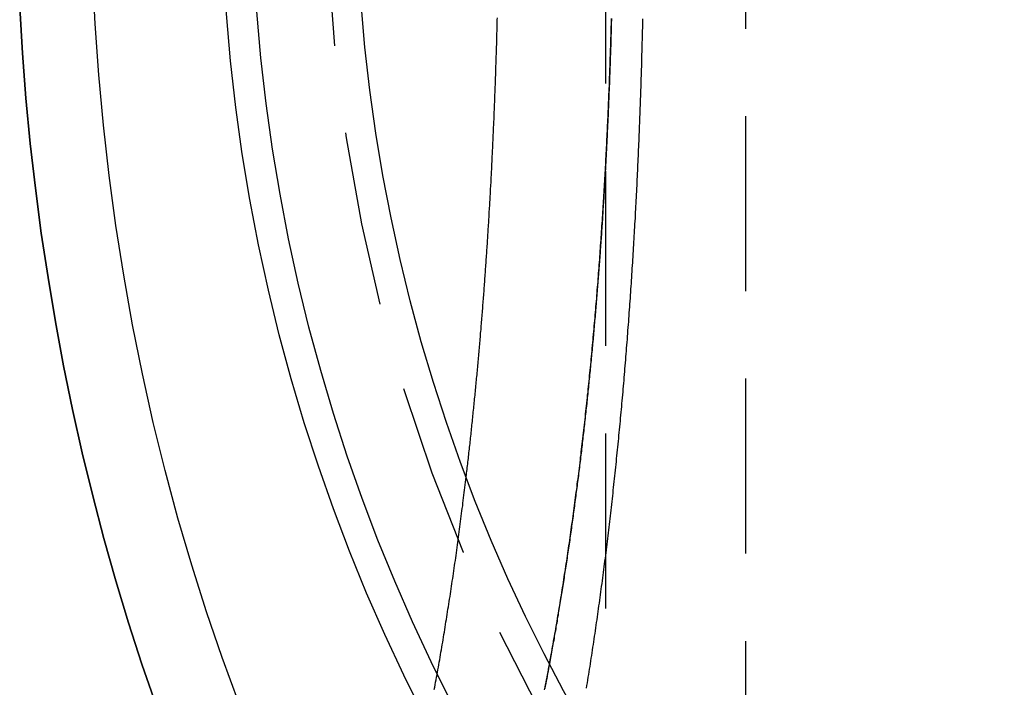
# Model space of a CAD drawing. Extents: x -544 to -43, y -46 to 464.
# Drawn here: x -407 to -392, y 279 to 288 of the extents above; entities that cross this region are included whole.
import ezdxf

# ---------------------------------------------------------------- set-up
doc = ezdxf.new("R2010")
doc.units = 0
doc.header["$LTSCALE"] = 10
doc.linetypes.add('VERDECKT', pattern=[0.375, 0.25, -0.125])
doc.layers.get('0').update_dxf_attribs({"linetype": 'CONTINUOUS'})
doc.layers.add('STEMPEL', color=3, linetype='CONTINUOUS')

# ---------------------------------------------------------------- blocks, each defined once
blk = doc.blocks.new('A$CF86ACB13')
at = {"color": 1, "linetype": 'VERDECKT', "extrusion": (0, 1, -2e-16)}
for p, q in [((-398.134, 387.587), (-398.134, 263.621)), ((-396.134, 317.121), (-396.134, 264.121))]:
    blk.add_line(p, q, dxfattribs=at)
at = {"color": 1}
for points in [[(-397.606, 288.512, 0), (-397.607, 288.469, 0), (-397.608, 288.427, 0), (-397.609, 288.384, 0), (-397.61, 288.342, 0), (-397.611, 288.299, 0), (-397.612, 288.257, 0), (-397.613, 288.214, 0), (-397.614, 288.172, 0), (-397.615, 288.129, 0), (-397.616, 288.087, 0), (-397.617, 288.044, 0), (-397.619, 288.002, 0), (-397.62, 287.959, 0), (-397.621, 287.917, 0), (-397.622, 287.874, 0), (-397.623, 287.832, 0), (-397.625, 287.789, 0), (-397.626, 287.747, 0), (-397.627, 287.704, 0), (-397.629, 287.662, 0), (-397.63, 287.619, 0), (-397.631, 287.576, 0), (-397.633, 287.534, 0), (-397.634, 287.491, 0), (-397.636, 287.449, 0), (-397.637, 287.406, 0), (-397.639, 287.364, 0), (-397.64, 287.321, 0), (-397.642, 287.279, 0), (-397.643, 287.236, 0), (-397.645, 287.193, 0), (-397.646, 287.151, 0), (-397.648, 287.108, 0), (-397.649, 287.066, 0), (-397.651, 287.023, 0), (-397.653, 286.981, 0), (-397.654, 286.938, 0), (-397.656, 286.896, 0), (-397.658, 286.853, 0), (-397.66, 286.81, 0), (-397.661, 286.768, 0), (-397.663, 286.725, 0), (-397.665, 286.683, 0), (-397.667, 286.64, 0), (-397.669, 286.598, 0), (-397.67, 286.555, 0), (-397.672, 286.513, 0), (-397.674, 286.47, 0), (-397.676, 286.428, 0), (-397.678, 286.385, 0), (-397.68, 286.343, 0), (-397.682, 286.3, 0), (-397.684, 286.258, 0), (-397.686, 286.215, 0), (-397.688, 286.173, 0), (-397.69, 286.13, 0), (-397.692, 286.088, 0), (-397.694, 286.045, 0), (-397.697, 286.003, 0), (-397.699, 285.96, 0), (-397.701, 285.918, 0), (-397.703, 285.875, 0), (-397.705, 285.833, 0), (-397.708, 285.79, 0), (-397.71, 285.748, 0), (-397.712, 285.705, 0), (-397.714, 285.663, 0), (-397.717, 285.621, 0), (-397.719, 285.578, 0), (-397.722, 285.536, 0), (-397.724, 285.493, 0), (-397.726, 285.451, 0), (-397.729, 285.409, 0), (-397.731, 285.366, 0), (-397.734, 285.324, 0), (-397.736, 285.281, 0), (-397.739, 285.239, 0), (-397.741, 285.197, 0), (-397.744, 285.154, 0), (-397.747, 285.112, 0), (-397.749, 285.07, 0), (-397.752, 285.028, 0), (-397.754, 284.985, 0), (-397.757, 284.943, 0), (-397.76, 284.901, 0), (-397.763, 284.858, 0), (-397.765, 284.816, 0), (-397.768, 284.774, 0), (-397.771, 284.732, 0), (-397.774, 284.69, 0), (-397.777, 284.647, 0), (-397.779, 284.605, 0), (-397.782, 284.563, 0), (-397.785, 284.521, 0), (-397.788, 284.479, 0), (-397.791, 284.437, 0), (-397.794, 284.395, 0), (-397.797, 284.352, 0), (-397.8, 284.31, 0), (-397.803, 284.268, 0), (-397.806, 284.226, 0), (-397.809, 284.184, 0), (-397.812, 284.142, 0), (-397.815, 284.1, 0), (-397.819, 284.058, 0), (-397.822, 284.016, 0), (-397.825, 283.974, 0), (-397.828, 283.932, 0), (-397.831, 283.89, 0), (-397.835, 283.848, 0), (-397.838, 283.806, 0), (-397.841, 283.764, 0), (-397.845, 283.723, 0), (-397.848, 283.681, 0), (-397.851, 283.639, 0), (-397.855, 283.597, 0), (-397.858, 283.555, 0), (-397.862, 283.513, 0), (-397.865, 283.472, 0), (-397.869, 283.43, 0), (-397.872, 283.388, 0), (-397.876, 283.346, 0), (-397.879, 283.305, 0), (-397.883, 283.263, 0), (-397.887, 283.221, 0), (-397.89, 283.18, 0), (-397.894, 283.138, 0), (-397.898, 283.096, 0), (-397.901, 283.055, 0), (-397.905, 283.013, 0), (-397.909, 282.972, 0), (-397.913, 282.93, 0), (-397.916, 282.889, 0), (-397.92, 282.847, 0), (-397.924, 282.806, 0), (-397.928, 282.764, 0), (-397.932, 282.723, 0), (-397.936, 282.681, 0), (-397.94, 282.64, 0), (-397.944, 282.599, 0), (-397.948, 282.557, 0), (-397.952, 282.516, 0), (-397.956, 282.475, 0), (-397.96, 282.433, 0), (-397.964, 282.392, 0), (-397.968, 282.351, 0), (-397.972, 282.31, 0), (-397.977, 282.269, 0), (-397.981, 282.227, 0), (-397.985, 282.186, 0), (-397.989, 282.145, 0), (-397.993, 282.104, 0), (-397.998, 282.063, 0), (-398.002, 282.022, 0), (-398.006, 281.981, 0), (-398.011, 281.94, 0), (-398.015, 281.899, 0), (-398.02, 281.858, 0), (-398.024, 281.817, 0), (-398.029, 281.776, 0), (-398.033, 281.735, 0), (-398.038, 281.694, 0), (-398.042, 281.654, 0), (-398.047, 281.613, 0), (-398.051, 281.572, 0), (-398.056, 281.531, 0), (-398.061, 281.491, 0), (-398.065, 281.45, 0), (-398.07, 281.409, 0), (-398.075, 281.369, 0), (-398.079, 281.328, 0), (-398.084, 281.287, 0), (-398.089, 281.247, 0), (-398.094, 281.206, 0), (-398.099, 281.166, 0), (-398.104, 281.125, 0), (-398.108, 281.085, 0), (-398.113, 281.045, 0), (-398.118, 281.004, 0), (-398.123, 280.964, 0), (-398.128, 280.923, 0), (-398.133, 280.883, 0), (-398.138, 280.843, 0), (-398.143, 280.803, 0), (-398.149, 280.762, 0), (-398.154, 280.722, 0), (-398.159, 280.682, 0), (-398.164, 280.642, 0), (-398.169, 280.602, 0), (-398.174, 280.562, 0), (-398.18, 280.522, 0), (-398.185, 280.482, 0), (-398.19, 280.442, 0), (-398.196, 280.402, 0), (-398.201, 280.362, 0), (-398.206, 280.322, 0), (-398.212, 280.282, 0), (-398.217, 280.242, 0), (-398.223, 280.203, 0), (-398.228, 280.163, 0), (-398.234, 280.123, 0), (-398.239, 280.083, 0), (-398.245, 280.044, 0), (-398.251, 280.004, 0), (-398.256, 279.965, 0), (-398.262, 279.925, 0), (-398.267, 279.886, 0), (-398.273, 279.846, 0), (-398.279, 279.807, 0), (-398.285, 279.767, 0), (-398.29, 279.728, 0), (-398.296, 279.688, 0), (-398.302, 279.649, 0), (-398.308, 279.61, 0), (-398.314, 279.57, 0), (-398.32, 279.531, 0), (-398.326, 279.492, 0), (-398.332, 279.453, 0), (-398.338, 279.414, 0), (-398.344, 279.375, 0), (-398.35, 279.336, 0), (-398.356, 279.296, 0), (-398.362, 279.257, 0), (-398.368, 279.219, 0), (-398.374, 279.18, 0), (-398.381, 279.141, 0), (-398.387, 279.102, 0), (-398.393, 279.063, 0), (-398.399, 279.024, 0), (-398.406, 278.985, 0), (-398.412, 278.947, 0)], [(-400.584, 278.926, 0), (-400.578, 278.962, 0), (-400.571, 278.997, 0), (-400.565, 279.033, 0), (-400.558, 279.068, 0), (-400.552, 279.104, 0), (-400.545, 279.139, 0), (-400.539, 279.175, 0), (-400.533, 279.21, 0), (-400.526, 279.246, 0), (-400.52, 279.282, 0), (-400.514, 279.317, 0), (-400.507, 279.353, 0), (-400.501, 279.389, 0), (-400.495, 279.425, 0), (-400.489, 279.46, 0), (-400.483, 279.496, 0), (-400.477, 279.532, 0), (-400.47, 279.568, 0), (-400.464, 279.604, 0), (-400.458, 279.64, 0), (-400.452, 279.676, 0), (-400.446, 279.712, 0), (-400.44, 279.748, 0), (-400.434, 279.784, 0), (-400.429, 279.82, 0), (-400.423, 279.857, 0), (-400.417, 279.893, 0), (-400.411, 279.929, 0), (-400.405, 279.965, 0), (-400.399, 280.002, 0), (-400.394, 280.038, 0), (-400.388, 280.074, 0), (-400.382, 280.111, 0), (-400.376, 280.147, 0), (-400.371, 280.184, 0), (-400.365, 280.22, 0), (-400.359, 280.257, 0), (-400.354, 280.293, 0), (-400.348, 280.33, 0), (-400.343, 280.367, 0), (-400.337, 280.403, 0), (-400.332, 280.44, 0), (-400.326, 280.477, 0), (-400.321, 280.513, 0), (-400.315, 280.55, 0), (-400.31, 280.587, 0), (-400.305, 280.624, 0), (-400.299, 280.661, 0), (-400.294, 280.698, 0), (-400.289, 280.734, 0), (-400.283, 280.771, 0), (-400.278, 280.808, 0), (-400.273, 280.845, 0), (-400.268, 280.882, 0), (-400.263, 280.919, 0), (-400.257, 280.957, 0), (-400.252, 280.994, 0), (-400.247, 281.031, 0), (-400.242, 281.068, 0), (-400.237, 281.105, 0), (-400.232, 281.142, 0), (-400.227, 281.18, 0), (-400.222, 281.217, 0), (-400.217, 281.254, 0), (-400.212, 281.292, 0), (-400.207, 281.329, 0), (-400.202, 281.366, 0), (-400.198, 281.404, 0), (-400.193, 281.441, 0), (-400.188, 281.479, 0), (-400.183, 281.516, 0), (-400.178, 281.554, 0), (-400.174, 281.591, 0), (-400.169, 281.629, 0), (-400.164, 281.666, 0), (-400.16, 281.704, 0), (-400.155, 281.742, 0), (-400.15, 281.779, 0), (-400.146, 281.817, 0), (-400.141, 281.855, 0), (-400.137, 281.892, 0), (-400.132, 281.93, 0), (-400.128, 281.968, 0)], [(-398.937, 279.298, 0), (-398.944, 279.262, 0), (-398.95, 279.227, 0), (-398.957, 279.191, 0), (-398.963, 279.156, 0), (-398.97, 279.121, 0), (-398.977, 279.085, 0), (-398.984, 279.05, 0), (-398.99, 279.015, 0), (-398.997, 278.979, 0), (-399.004, 278.944, 0)], [(-399.007, 278.924, 0), (-399, 278.96, 0), (-398.993, 278.996, 0), (-398.986, 279.032, 0), (-398.979, 279.068, 0), (-398.972, 279.104, 0), (-398.965, 279.14, 0), (-398.958, 279.177, 0), (-398.952, 279.213, 0), (-398.945, 279.249, 0), (-398.938, 279.285, 0), (-398.932, 279.321, 0), (-398.925, 279.358, 0), (-398.918, 279.394, 0), (-398.912, 279.43, 0), (-398.905, 279.467, 0), (-398.898, 279.503, 0), (-398.892, 279.54, 0), (-398.885, 279.576, 0), (-398.879, 279.613, 0), (-398.873, 279.649, 0), (-398.866, 279.686, 0), (-398.86, 279.723, 0), (-398.853, 279.759, 0), (-398.847, 279.796, 0), (-398.841, 279.833, 0), (-398.834, 279.869, 0), (-398.828, 279.906, 0), (-398.822, 279.943, 0), (-398.816, 279.98, 0), (-398.809, 280.017, 0), (-398.803, 280.054, 0), (-398.797, 280.091, 0), (-398.791, 280.128, 0), (-398.785, 280.165, 0), (-398.779, 280.202, 0), (-398.773, 280.239, 0), (-398.767, 280.276, 0), (-398.761, 280.313, 0), (-398.755, 280.35, 0), (-398.749, 280.388, 0), (-398.743, 280.425, 0), (-398.737, 280.462, 0), (-398.731, 280.499, 0), (-398.726, 280.537, 0), (-398.72, 280.574, 0), (-398.714, 280.612, 0), (-398.708, 280.649, 0), (-398.703, 280.686, 0), (-398.697, 280.724, 0), (-398.691, 280.761, 0), (-398.686, 280.799, 0), (-398.68, 280.837, 0), (-398.674, 280.874, 0), (-398.669, 280.912, 0), (-398.663, 280.949, 0), (-398.658, 280.987, 0), (-398.652, 281.025, 0), (-398.647, 281.063, 0), (-398.642, 281.1, 0), (-398.636, 281.138, 0), (-398.631, 281.176, 0), (-398.625, 281.214, 0), (-398.62, 281.252, 0), (-398.615, 281.29, 0), (-398.61, 281.328, 0), (-398.604, 281.366, 0), (-398.599, 281.404, 0), (-398.594, 281.442, 0), (-398.589, 281.48, 0), (-398.584, 281.518, 0), (-398.579, 281.556, 0), (-398.573, 281.594, 0), (-398.568, 281.632, 0), (-398.563, 281.67, 0), (-398.558, 281.708, 0), (-398.553, 281.747, 0), (-398.548, 281.785, 0), (-398.543, 281.823, 0), (-398.539, 281.862, 0), (-398.534, 281.9, 0), (-398.529, 281.938, 0), (-398.524, 281.977, 0), (-398.519, 282.015, 0), (-398.514, 282.054, 0), (-398.51, 282.092, 0), (-398.505, 282.13, 0), (-398.5, 282.169, 0), (-398.495, 282.208, 0), (-398.491, 282.246, 0), (-398.486, 282.285, 0), (-398.482, 282.323, 0), (-398.477, 282.362, 0), (-398.472, 282.401, 0), (-398.468, 282.439, 0), (-398.463, 282.478, 0), (-398.459, 282.517, 0), (-398.454, 282.555, 0), (-398.45, 282.594, 0), (-398.446, 282.633, 0), (-398.441, 282.672, 0), (-398.437, 282.711, 0), (-398.433, 282.749, 0), (-398.428, 282.788, 0), (-398.424, 282.827, 0), (-398.42, 282.866, 0), (-398.415, 282.905, 0), (-398.411, 282.944, 0), (-398.407, 282.983, 0), (-398.403, 283.022, 0), (-398.399, 283.061, 0), (-398.395, 283.1, 0), (-398.391, 283.139, 0), (-398.386, 283.178, 0), (-398.382, 283.217, 0), (-398.378, 283.256, 0), (-398.374, 283.295, 0), (-398.37, 283.335, 0), (-398.366, 283.374, 0), (-398.363, 283.413, 0), (-398.359, 283.452, 0), (-398.355, 283.491, 0), (-398.351, 283.531, 0), (-398.347, 283.57, 0), (-398.343, 283.609, 0), (-398.34, 283.649, 0), (-398.336, 283.688, 0), (-398.332, 283.727, 0), (-398.328, 283.767, 0), (-398.325, 283.806, 0), (-398.321, 283.845, 0), (-398.317, 283.885, 0), (-398.314, 283.924, 0), (-398.31, 283.964, 0), (-398.307, 284.003, 0), (-398.303, 284.042, 0), (-398.3, 284.082, 0), (-398.296, 284.121, 0), (-398.293, 284.161, 0), (-398.289, 284.2, 0), (-398.286, 284.24, 0), (-398.282, 284.28, 0), (-398.279, 284.319, 0), (-398.276, 284.359, 0), (-398.272, 284.398, 0), (-398.269, 284.438, 0), (-398.266, 284.478, 0), (-398.262, 284.517, 0), (-398.259, 284.557, 0), (-398.256, 284.596, 0), (-398.253, 284.636, 0), (-398.25, 284.676, 0), (-398.247, 284.716, 0), (-398.243, 284.755, 0), (-398.24, 284.795, 0), (-398.237, 284.835, 0), (-398.234, 284.874, 0), (-398.231, 284.914, 0), (-398.228, 284.954, 0), (-398.225, 284.994, 0), (-398.222, 285.034, 0), (-398.219, 285.073, 0), (-398.216, 285.113, 0), (-398.214, 285.153, 0), (-398.211, 285.193, 0), (-398.208, 285.233, 0), (-398.205, 285.273, 0), (-398.202, 285.312, 0), (-398.199, 285.352, 0), (-398.197, 285.392, 0), (-398.194, 285.432, 0), (-398.191, 285.472, 0), (-398.189, 285.512, 0), (-398.186, 285.552, 0), (-398.183, 285.592, 0), (-398.181, 285.632, 0), (-398.178, 285.672, 0), (-398.176, 285.712, 0), (-398.173, 285.751, 0), (-398.17, 285.791, 0), (-398.168, 285.831, 0), (-398.165, 285.871, 0), (-398.163, 285.911, 0), (-398.161, 285.951, 0), (-398.158, 285.991, 0), (-398.156, 286.031, 0), (-398.153, 286.071, 0), (-398.151, 286.111, 0), (-398.149, 286.151, 0), (-398.146, 286.191, 0), (-398.144, 286.232, 0), (-398.142, 286.272, 0), (-398.14, 286.312, 0), (-398.137, 286.352, 0), (-398.135, 286.392, 0), (-398.133, 286.432, 0), (-398.131, 286.472, 0), (-398.129, 286.512, 0), (-398.127, 286.552, 0), (-398.125, 286.592, 0), (-398.123, 286.632, 0), (-398.121, 286.672, 0), (-398.119, 286.712, 0), (-398.117, 286.752, 0), (-398.115, 286.792, 0), (-398.113, 286.833, 0), (-398.111, 286.873, 0), (-398.109, 286.913, 0), (-398.107, 286.953, 0), (-398.105, 286.993, 0), (-398.103, 287.033, 0), (-398.101, 287.073, 0), (-398.1, 287.113, 0), (-398.098, 287.153, 0), (-398.096, 287.193, 0), (-398.094, 287.233, 0), (-398.093, 287.274, 0), (-398.091, 287.314, 0), (-398.089, 287.354, 0), (-398.088, 287.394, 0), (-398.086, 287.434, 0), (-398.084, 287.474, 0), (-398.083, 287.514, 0), (-398.081, 287.554, 0), (-398.08, 287.594, 0), (-398.078, 287.634, 0), (-398.077, 287.675, 0), (-398.075, 287.715, 0), (-398.074, 287.755, 0), (-398.072, 287.795, 0), (-398.071, 287.835, 0), (-398.07, 287.875, 0), (-398.068, 287.915, 0), (-398.067, 287.955, 0), (-398.065, 287.995, 0), (-398.064, 288.035, 0), (-398.063, 288.075, 0), (-398.062, 288.115, 0), (-398.06, 288.155, 0), (-398.059, 288.195, 0), (-398.058, 288.235, 0), (-398.057, 288.275, 0), (-398.056, 288.316, 0), (-398.054, 288.356, 0), (-398.053, 288.396, 0), (-398.052, 288.436, 0), (-398.051, 288.476, 0), (-398.05, 288.516, 0)]]:
    blk.add_polyline3d(points, dxfattribs=at)
at = {"color": 3, "linetype": 'CONTINUOUS'}
for points in [[(-404.562, 278.706, 0), (-404.764, 279.291, 0), (-404.955, 279.882, 0), (-405.136, 280.48, 0), (-405.307, 281.084, 0), (-405.467, 281.694, 0), (-405.617, 282.309, 0), (-405.756, 282.929, 0), (-405.884, 283.553, 0), (-406.001, 284.182, 0), (-406.107, 284.815, 0), (-406.203, 285.451, 0), (-406.287, 286.091, 0), (-406.36, 286.733, 0), (-406.422, 287.377, 0), (-406.472, 288.024, 0), (-406.512, 288.672, 0)], [(-406.512, 288.672, 0), (-406.472, 288.024, 0), (-406.422, 287.377, 0), (-406.36, 286.733, 0), (-406.287, 286.091, 0), (-406.203, 285.451, 0), (-406.107, 284.815, 0), (-406.001, 284.182, 0), (-405.884, 283.553, 0), (-405.756, 282.929, 0), (-405.617, 282.309, 0), (-405.467, 281.694, 0), (-405.307, 281.084, 0), (-405.136, 280.48, 0), (-404.955, 279.882, 0), (-404.764, 279.291, 0), (-404.562, 278.706, 0)]]:
    blk.add_polyline3d(points, dxfattribs=at)
at = {"color": 1, "linetype": 'VERDECKT'}
blk.add_polyline3d([(-403.378, 278.739, 0), (-403.616, 279.385, 0), (-403.84, 280.04, 0), (-404.052, 280.704, 0), (-404.249, 281.377, 0), (-404.432, 282.058, 0), (-404.602, 282.745, 0), (-404.757, 283.44, 0), (-404.898, 284.141, 0), (-405.024, 284.847, 0), (-405.136, 285.558, 0), (-405.233, 286.273, 0), (-405.315, 286.992, 0), (-405.382, 287.714, 0), (-405.434, 288.439, 0), (-405.472, 289.165, 0)], dxfattribs=at)
blk.add_polyline3d([(-403.378, 278.739, 0), (-403.616, 279.385, 0), (-403.84, 280.04, 0), (-404.052, 280.704, 0), (-404.249, 281.377, 0), (-404.432, 282.058, 0), (-404.602, 282.745, 0), (-404.757, 283.44, 0), (-404.898, 284.141, 0), (-405.024, 284.847, 0), (-405.136, 285.558, 0), (-405.233, 286.273, 0), (-405.315, 286.992, 0), (-405.382, 287.714, 0), (-405.434, 288.439, 0), (-405.472, 289.165, 0)], dxfattribs=at)
at = {"color": 3}
for points in [[(-400.128, 281.968, 0), (-400.125, 281.994, 0), (-400.121, 282.021, 0), (-400.118, 282.047, 0), (-400.115, 282.073, 0), (-400.112, 282.099, 0), (-400.109, 282.126, 0), (-400.106, 282.152, 0), (-400.103, 282.178, 0), (-400.1, 282.205, 0), (-400.097, 282.231, 0), (-400.094, 282.257, 0), (-400.091, 282.284, 0), (-400.088, 282.31, 0), (-400.085, 282.337, 0), (-400.082, 282.363, 0), (-400.079, 282.389, 0), (-400.076, 282.416, 0), (-400.073, 282.442, 0), (-400.071, 282.469, 0), (-400.068, 282.495, 0), (-400.065, 282.522, 0), (-400.062, 282.548, 0), (-400.059, 282.575, 0), (-400.056, 282.601, 0), (-400.053, 282.628, 0), (-400.051, 282.654, 0), (-400.048, 282.681, 0), (-400.045, 282.707, 0), (-400.042, 282.734, 0), (-400.039, 282.76, 0), (-400.037, 282.787, 0), (-400.034, 282.813, 0), (-400.031, 282.84, 0), (-400.028, 282.867, 0), (-400.026, 282.893, 0), (-400.023, 282.92, 0), (-400.02, 282.947, 0), (-400.017, 282.973, 0), (-400.015, 283, 0), (-400.012, 283.026, 0), (-400.009, 283.053, 0), (-400.007, 283.08, 0), (-400.004, 283.106, 0), (-400.001, 283.133, 0), (-399.999, 283.16, 0), (-399.996, 283.187, 0), (-399.994, 283.213, 0), (-399.991, 283.24, 0), (-399.989, 283.267, 0), (-399.986, 283.294, 0), (-399.983, 283.32, 0), (-399.981, 283.347, 0), (-399.978, 283.374, 0), (-399.976, 283.401, 0), (-399.973, 283.427, 0), (-399.971, 283.454, 0), (-399.968, 283.481, 0), (-399.966, 283.508, 0), (-399.963, 283.535, 0), (-399.961, 283.562, 0), (-399.958, 283.588, 0), (-399.956, 283.615, 0), (-399.954, 283.642, 0), (-399.951, 283.669, 0), (-399.949, 283.696, 0), (-399.946, 283.723, 0), (-399.944, 283.75, 0), (-399.942, 283.777, 0), (-399.939, 283.804, 0), (-399.937, 283.83, 0), (-399.935, 283.857, 0), (-399.932, 283.884, 0), (-399.93, 283.911, 0), (-399.928, 283.938, 0), (-399.925, 283.965, 0), (-399.923, 283.992, 0), (-399.921, 284.019, 0), (-399.918, 284.046, 0), (-399.916, 284.073, 0), (-399.914, 284.1, 0), (-399.912, 284.127, 0), (-399.91, 284.154, 0), (-399.907, 284.181, 0), (-399.905, 284.208, 0), (-399.903, 284.235, 0), (-399.901, 284.262, 0), (-399.899, 284.289, 0), (-399.896, 284.316, 0), (-399.894, 284.343, 0), (-399.892, 284.37, 0), (-399.89, 284.398, 0), (-399.888, 284.425, 0), (-399.886, 284.452, 0), (-399.884, 284.479, 0), (-399.882, 284.506, 0), (-399.879, 284.533, 0), (-399.877, 284.56, 0), (-399.875, 284.587, 0), (-399.873, 284.614, 0), (-399.871, 284.642, 0), (-399.869, 284.669, 0), (-399.867, 284.696, 0), (-399.865, 284.723, 0), (-399.863, 284.75, 0), (-399.861, 284.777, 0), (-399.859, 284.804, 0), (-399.857, 284.832, 0), (-399.855, 284.859, 0), (-399.853, 284.886, 0), (-399.851, 284.913, 0), (-399.85, 284.94, 0), (-399.848, 284.968, 0), (-399.846, 284.995, 0), (-399.844, 285.022, 0), (-399.842, 285.049, 0), (-399.84, 285.076, 0), (-399.838, 285.104, 0), (-399.836, 285.131, 0), (-399.835, 285.158, 0), (-399.833, 285.185, 0), (-399.831, 285.213, 0), (-399.829, 285.24, 0), (-399.827, 285.267, 0), (-399.825, 285.294, 0), (-399.824, 285.322, 0), (-399.822, 285.349, 0), (-399.82, 285.376, 0), (-399.818, 285.403, 0), (-399.817, 285.431, 0), (-399.815, 285.458, 0), (-399.813, 285.485, 0), (-399.812, 285.513, 0), (-399.81, 285.54, 0), (-399.808, 285.567, 0), (-399.806, 285.595, 0), (-399.805, 285.622, 0), (-399.803, 285.649, 0), (-399.801, 285.676, 0), (-399.8, 285.704, 0), (-399.798, 285.731, 0), (-399.797, 285.758, 0), (-399.795, 285.786, 0), (-399.793, 285.813, 0), (-399.792, 285.84, 0), (-399.79, 285.868, 0), (-399.789, 285.895, 0), (-399.787, 285.923, 0), (-399.785, 285.95, 0), (-399.784, 285.977, 0), (-399.782, 286.005, 0), (-399.781, 286.032, 0), (-399.779, 286.059, 0), (-399.778, 286.087, 0), (-399.776, 286.114, 0), (-399.775, 286.141, 0), (-399.773, 286.169, 0), (-399.772, 286.196, 0), (-399.77, 286.224, 0), (-399.769, 286.251, 0), (-399.768, 286.278, 0), (-399.766, 286.306, 0), (-399.765, 286.333, 0), (-399.763, 286.361, 0), (-399.762, 286.388, 0), (-399.761, 286.415, 0), (-399.759, 286.443, 0), (-399.758, 286.47, 0), (-399.756, 286.498, 0), (-399.755, 286.525, 0), (-399.754, 286.552, 0), (-399.752, 286.58, 0), (-399.751, 286.607, 0), (-399.75, 286.635, 0), (-399.749, 286.662, 0), (-399.747, 286.689, 0), (-399.746, 286.717, 0), (-399.745, 286.744, 0), (-399.743, 286.772, 0), (-399.742, 286.799, 0), (-399.741, 286.827, 0), (-399.74, 286.854, 0), (-399.738, 286.881, 0), (-399.737, 286.909, 0), (-399.736, 286.936, 0), (-399.735, 286.964, 0), (-399.734, 286.991, 0), (-399.732, 287.019, 0), (-399.731, 287.046, 0), (-399.73, 287.073, 0), (-399.729, 287.101, 0), (-399.728, 287.128, 0), (-399.727, 287.156, 0), (-399.726, 287.183, 0), (-399.725, 287.211, 0), (-399.723, 287.238, 0), (-399.722, 287.266, 0), (-399.721, 287.293, 0), (-399.72, 287.32, 0), (-399.719, 287.348, 0), (-399.718, 287.375, 0), (-399.717, 287.403, 0), (-399.716, 287.43, 0), (-399.715, 287.458, 0), (-399.714, 287.485, 0), (-399.713, 287.512, 0), (-399.712, 287.54, 0), (-399.711, 287.567, 0), (-399.71, 287.595, 0), (-399.709, 287.622, 0), (-399.708, 287.65, 0), (-399.707, 287.677, 0), (-399.706, 287.704, 0), (-399.705, 287.732, 0), (-399.704, 287.759, 0), (-399.703, 287.787, 0), (-399.702, 287.814, 0), (-399.702, 287.842, 0), (-399.701, 287.869, 0), (-399.7, 287.896, 0), (-399.699, 287.924, 0), (-399.698, 287.951, 0), (-399.697, 287.979, 0), (-399.696, 288.006, 0), (-399.695, 288.034, 0), (-399.695, 288.061, 0), (-399.694, 288.088, 0), (-399.693, 288.116, 0), (-399.692, 288.143, 0), (-399.691, 288.171, 0), (-399.691, 288.198, 0), (-399.69, 288.225, 0), (-399.689, 288.253, 0), (-399.688, 288.28, 0), (-399.688, 288.308, 0), (-399.687, 288.335, 0), (-399.686, 288.362, 0), (-399.685, 288.39, 0), (-399.685, 288.417, 0), (-399.684, 288.445, 0), (-399.683, 288.472, 0), (-399.683, 288.499, 0), (-399.682, 288.527, 0)], [(-398.051, 288.518, 0), (-398.052, 288.488, 0), (-398.053, 288.458, 0), (-398.053, 288.427, 0), (-398.054, 288.397, 0), (-398.055, 288.367, 0), (-398.056, 288.337, 0), (-398.057, 288.306, 0), (-398.058, 288.276, 0), (-398.059, 288.246, 0), (-398.06, 288.215, 0), (-398.06, 288.185, 0), (-398.061, 288.155, 0), (-398.062, 288.125, 0), (-398.063, 288.094, 0), (-398.064, 288.064, 0), (-398.065, 288.034, 0), (-398.066, 288.003, 0), (-398.067, 287.973, 0), (-398.068, 287.943, 0), (-398.069, 287.913, 0), (-398.07, 287.882, 0), (-398.071, 287.852, 0), (-398.072, 287.822, 0), (-398.074, 287.791, 0), (-398.075, 287.761, 0), (-398.076, 287.731, 0), (-398.077, 287.7, 0), (-398.078, 287.67, 0), (-398.079, 287.64, 0), (-398.08, 287.609, 0), (-398.081, 287.579, 0), (-398.083, 287.549, 0), (-398.084, 287.518, 0), (-398.085, 287.488, 0), (-398.086, 287.458, 0), (-398.087, 287.427, 0), (-398.089, 287.397, 0), (-398.09, 287.367, 0), (-398.091, 287.336, 0), (-398.092, 287.306, 0), (-398.094, 287.276, 0), (-398.095, 287.246, 0), (-398.096, 287.215, 0), (-398.098, 287.185, 0), (-398.099, 287.155, 0), (-398.1, 287.124, 0), (-398.102, 287.094, 0), (-398.103, 287.064, 0), (-398.104, 287.033, 0), (-398.106, 287.003, 0), (-398.107, 286.973, 0), (-398.109, 286.942, 0), (-398.11, 286.912, 0), (-398.111, 286.882, 0), (-398.113, 286.851, 0), (-398.114, 286.821, 0), (-398.116, 286.791, 0), (-398.117, 286.76, 0), (-398.119, 286.73, 0), (-398.12, 286.7, 0), (-398.122, 286.669, 0), (-398.123, 286.639, 0), (-398.125, 286.609, 0), (-398.126, 286.578, 0), (-398.128, 286.548, 0), (-398.13, 286.518, 0), (-398.131, 286.488, 0), (-398.133, 286.457, 0), (-398.134, 286.427, 0), (-398.136, 286.397, 0), (-398.138, 286.366, 0), (-398.139, 286.336, 0), (-398.141, 286.306, 0), (-398.143, 286.276, 0), (-398.144, 286.245, 0), (-398.146, 286.215, 0), (-398.148, 286.185, 0), (-398.15, 286.154, 0), (-398.151, 286.124, 0), (-398.153, 286.094, 0), (-398.155, 286.064, 0), (-398.157, 286.033, 0), (-398.159, 286.003, 0), (-398.16, 285.973, 0), (-398.162, 285.943, 0), (-398.164, 285.912, 0), (-398.166, 285.882, 0), (-398.168, 285.852, 0), (-398.17, 285.822, 0), (-398.172, 285.791, 0), (-398.173, 285.761, 0), (-398.175, 285.731, 0), (-398.177, 285.701, 0), (-398.179, 285.671, 0), (-398.181, 285.64, 0), (-398.183, 285.61, 0), (-398.185, 285.58, 0), (-398.187, 285.55, 0), (-398.189, 285.52, 0), (-398.191, 285.489, 0), (-398.193, 285.459, 0), (-398.195, 285.429, 0), (-398.197, 285.399, 0), (-398.199, 285.369, 0), (-398.201, 285.339, 0), (-398.204, 285.308, 0), (-398.206, 285.278, 0), (-398.208, 285.248, 0), (-398.21, 285.218, 0), (-398.212, 285.188, 0), (-398.214, 285.158, 0), (-398.216, 285.128, 0), (-398.219, 285.098, 0), (-398.221, 285.067, 0), (-398.223, 285.037, 0), (-398.225, 285.007, 0), (-398.228, 284.977, 0), (-398.23, 284.947, 0), (-398.232, 284.917, 0), (-398.234, 284.887, 0), (-398.237, 284.857, 0), (-398.239, 284.827, 0), (-398.241, 284.797, 0), (-398.244, 284.767, 0), (-398.246, 284.737, 0), (-398.248, 284.707, 0), (-398.251, 284.677, 0), (-398.253, 284.647, 0), (-398.256, 284.617, 0), (-398.258, 284.587, 0), (-398.26, 284.557, 0), (-398.263, 284.527, 0), (-398.265, 284.497, 0), (-398.268, 284.467, 0), (-398.27, 284.437, 0), (-398.273, 284.407, 0), (-398.275, 284.377, 0), (-398.278, 284.347, 0), (-398.28, 284.317, 0), (-398.283, 284.287, 0), (-398.285, 284.257, 0), (-398.288, 284.227, 0), (-398.291, 284.197, 0), (-398.293, 284.167, 0), (-398.296, 284.138, 0), (-398.298, 284.108, 0), (-398.301, 284.078, 0), (-398.304, 284.048, 0), (-398.306, 284.018, 0), (-398.309, 283.988, 0), (-398.312, 283.958, 0), (-398.314, 283.929, 0), (-398.317, 283.899, 0), (-398.32, 283.869, 0), (-398.323, 283.839, 0), (-398.325, 283.809, 0), (-398.328, 283.78, 0), (-398.331, 283.75, 0), (-398.334, 283.72, 0), (-398.337, 283.69, 0), (-398.34, 283.661, 0), (-398.342, 283.631, 0), (-398.345, 283.601, 0), (-398.348, 283.571, 0), (-398.351, 283.542, 0), (-398.354, 283.512, 0), (-398.357, 283.482, 0), (-398.36, 283.453, 0), (-398.363, 283.423, 0), (-398.366, 283.393, 0), (-398.369, 283.364, 0), (-398.372, 283.334, 0), (-398.375, 283.305, 0), (-398.378, 283.275, 0), (-398.381, 283.245, 0), (-398.384, 283.216, 0), (-398.387, 283.186, 0), (-398.39, 283.157, 0), (-398.393, 283.127, 0), (-398.396, 283.098, 0), (-398.399, 283.068, 0), (-398.402, 283.039, 0), (-398.405, 283.009, 0), (-398.409, 282.98, 0), (-398.412, 282.95, 0), (-398.415, 282.921, 0), (-398.418, 282.891, 0), (-398.421, 282.862, 0), (-398.425, 282.832, 0), (-398.428, 282.803, 0), (-398.431, 282.773, 0), (-398.434, 282.744, 0), (-398.438, 282.715, 0), (-398.441, 282.685, 0), (-398.444, 282.656, 0), (-398.447, 282.627, 0), (-398.451, 282.597, 0), (-398.454, 282.568, 0), (-398.458, 282.539, 0), (-398.461, 282.509, 0), (-398.464, 282.48, 0), (-398.468, 282.451, 0), (-398.471, 282.422, 0), (-398.475, 282.392, 0), (-398.478, 282.363, 0), (-398.481, 282.334, 0), (-398.485, 282.305, 0), (-398.488, 282.275, 0), (-398.492, 282.246, 0), (-398.495, 282.217, 0), (-398.499, 282.188, 0), (-398.503, 282.159, 0), (-398.506, 282.13, 0), (-398.51, 282.101, 0), (-398.513, 282.072, 0), (-398.517, 282.042, 0), (-398.521, 282.013, 0), (-398.524, 281.984, 0), (-398.528, 281.955, 0), (-398.531, 281.926, 0), (-398.535, 281.897, 0), (-398.539, 281.868, 0), (-398.543, 281.839, 0), (-398.546, 281.81, 0), (-398.55, 281.781, 0), (-398.554, 281.752, 0), (-398.558, 281.724, 0), (-398.561, 281.695, 0), (-398.565, 281.666, 0), (-398.569, 281.637, 0), (-398.573, 281.608, 0), (-398.577, 281.579, 0), (-398.58, 281.55, 0), (-398.584, 281.521, 0), (-398.588, 281.493, 0), (-398.592, 281.464, 0), (-398.596, 281.435, 0), (-398.6, 281.406, 0), (-398.604, 281.378, 0), (-398.608, 281.349, 0), (-398.612, 281.32, 0), (-398.616, 281.292, 0), (-398.62, 281.263, 0), (-398.624, 281.234, 0), (-398.628, 281.206, 0), (-398.632, 281.177, 0), (-398.636, 281.148, 0), (-398.64, 281.12, 0), (-398.644, 281.091, 0), (-398.648, 281.063, 0), (-398.652, 281.034, 0), (-398.656, 281.005, 0), (-398.661, 280.977, 0), (-398.665, 280.948, 0), (-398.669, 280.92, 0), (-398.673, 280.892, 0), (-398.677, 280.863, 0), (-398.682, 280.835, 0), (-398.686, 280.806, 0), (-398.69, 280.778, 0), (-398.694, 280.749, 0), (-398.699, 280.721, 0), (-398.703, 280.693, 0), (-398.707, 280.664, 0), (-398.712, 280.636, 0), (-398.716, 280.608, 0), (-398.72, 280.58, 0), (-398.725, 280.551, 0), (-398.729, 280.523, 0), (-398.733, 280.495, 0), (-398.738, 280.467, 0), (-398.742, 280.438, 0), (-398.747, 280.41, 0), (-398.751, 280.382, 0), (-398.756, 280.354, 0), (-398.76, 280.326, 0), (-398.765, 280.298, 0), (-398.769, 280.27, 0), (-398.774, 280.242, 0), (-398.778, 280.213, 0), (-398.783, 280.185, 0), (-398.787, 280.157, 0), (-398.792, 280.129, 0), (-398.797, 280.101, 0), (-398.801, 280.073, 0), (-398.806, 280.046, 0), (-398.811, 280.018, 0), (-398.815, 279.99, 0), (-398.82, 279.962, 0), (-398.825, 279.934, 0), (-398.829, 279.906, 0), (-398.834, 279.878, 0), (-398.839, 279.85, 0), (-398.844, 279.823, 0), (-398.848, 279.795, 0), (-398.853, 279.767, 0), (-398.858, 279.739, 0), (-398.863, 279.712, 0), (-398.868, 279.684, 0), (-398.872, 279.656, 0), (-398.877, 279.628, 0), (-398.882, 279.601, 0), (-398.887, 279.573, 0), (-398.892, 279.546, 0), (-398.897, 279.518, 0), (-398.902, 279.49, 0), (-398.907, 279.463, 0), (-398.912, 279.435, 0), (-398.917, 279.408, 0), (-398.922, 279.38, 0), (-398.927, 279.353, 0), (-398.932, 279.325, 0), (-398.937, 279.298, 0)]]:
    blk.add_polyline3d(points, dxfattribs=at)
at = {"color": 3, "linetype": 'CONTINUOUS'}
for radius in [26.5, 26.063, 24.568]:
    blk.add_circle((-377.134, 290.621), radius, dxfattribs=at)
at = {"color": 1, "linetype": 'VERDECKT', "extrusion": (0, -2e-16, -1)}
blk.add_circle((377.134, 290.621), 25, dxfattribs=at)

msp = doc.modelspace()

# ---------------------------------------------------------------- block references
at = {"layer": 'STEMPEL'}
msp.add_blockref('A$CF86ACB13', (0, 0), dxfattribs=at)

doc.saveas('drawing.dxf')
